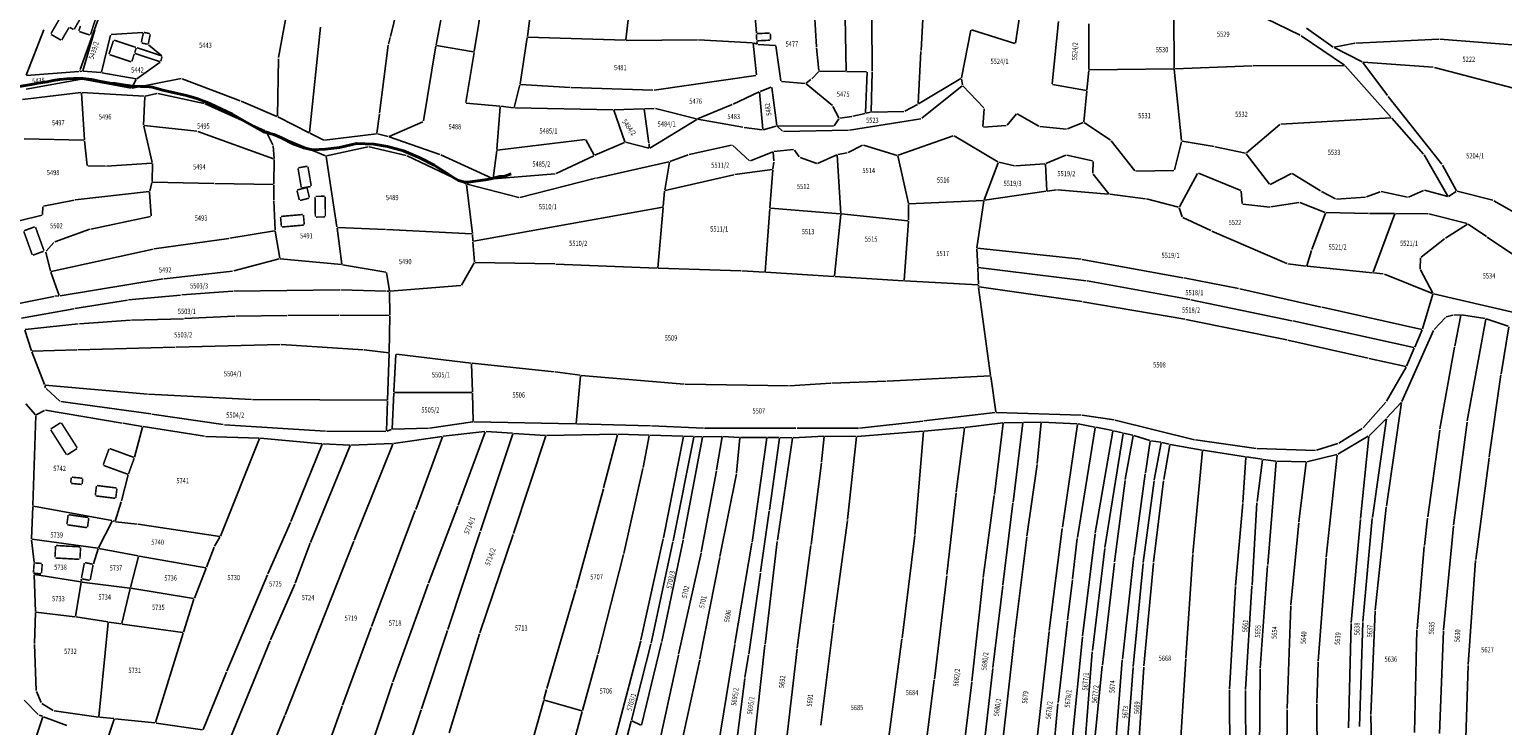
# Model space of a CAD drawing. Extents: x 7538788 to 7545346, y 4822217 to 4831542.
# Drawn here: x 7541267 to 7541974, y 4825625 to 4825959 of the extents above; entities that cross this region are included whole.
import ezdxf
from ezdxf.enums import TextEntityAlignment as Align

# ---------------------------------------------------------------- set-up
doc = ezdxf.new("R2010")
doc.units = 0
doc.header["$LTSCALE"] = 25
doc.header["$MEASUREMENT"] = 0
doc.layers.add('gas 40', color=1, linetype='CONTINUOUS', lineweight=40)
for name, color, linetype in [('GRALIN-3', 254, 'CONTINUOUS'), ('GRALIN-4', 253, 'CONTINUOUS'), ('OPOV-3', 255, 'CONTINUOUS')]:
    doc.layers.add(name, color=color, linetype=linetype)
doc.styles.add('MAPSOFT18', font='MAPC104.SHX')

msp = doc.modelspace()

# ---------------------------------------------------------------- linework, layer by layer
at = {"layer": 'gas 40'}
msp.add_lwpolyline([(7541258.6, 4825931), (7541268.02, 4825932.5), (7541271.21, 4825933.28), (7541275.67, 4825933.88), (7541278.54, 4825934.44), (7541281.69, 4825934.96), (7541285.27, 4825935.32), (7541288.38, 4825935.46), (7541292.95, 4825935.37), (7541296.96, 4825934.93), (7541300.71, 4825934.18), (7541305.84, 4825933.26), (7541308.13, 4825932.99), (7541311.95, 4825932.42), (7541316.76, 4825931.84), (7541320.39, 4825931.61), (7541323.18, 4825931.63), (7541326.02, 4825931.36), (7541331.18, 4825929.86), (7541336.79, 4825928.64), (7541342.51, 4825927.36), (7541347.47, 4825925.84), (7541352.19, 4825924.04), (7541356.67, 4825922.03), (7541364.46, 4825918.26), (7541371.42, 4825914.31), (7541379.46, 4825909.9), (7541384.38, 4825908.64), (7541388.07, 4825906.96), (7541394.04, 4825903.91), (7541398.81, 4825902.19), (7541402.91, 4825901.28), (7541409.2, 4825901.58), (7541415.93, 4825902.38), (7541424.01, 4825904.27), (7541432.33, 4825903.91), (7541438.9, 4825902.83), (7541446.63, 4825900.69), (7541454.39, 4825897.36), (7541461.33, 4825893.83), (7541467.83, 4825889.7), (7541470.75, 4825887.79), (7541472.99, 4825886.55), (7541476.08, 4825885.8), (7541477.71, 4825885.7), (7541479.87, 4825886.07), (7541485.84, 4825886.78), (7541488.56, 4825887.31), (7541492.69, 4825888.39), (7541495.17, 4825888.62), (7541498.29, 4825889.72)], dxfattribs=at)
at = {"layer": 'GRALIN-3', "linetype": 'Continuous'}
for p, q in [((7541511.93, 4826003.25), (7541506.07, 4825955.54)), ((7541480.53, 4825948.36), (7541488.39, 4825996.99)), ((7541558.29, 4825997.76), (7541553.26, 4825953.99)), ((7541462.21, 4825951.57), (7541469.59, 4825990.24)), ((7541614.15, 4825979.69, 0.44), (7541615.85, 4825957.19, 0)), ((7541642.85, 4825981.45), (7541644.71, 4825950.65)), ((7541740.15, 4825952.46), (7541744.51, 4825981.08)), ((7541291.56, 4825939.78), (7541300.66, 4825965.14)), ((7541386.72, 4825945.44), (7541390.1, 4825964.51)), ((7541440.32, 4825955.65), (7541443.6, 4825968.67)), ((7541658.86, 4825939.06), (7541658.45, 4825964.9)), ((7541671.2, 4825963.99), (7541671.44, 4825938.91)), ((7541694.83, 4825948.88), (7541695.82, 4825966.92)), ((7541816.13, 4825966.5), (7541816.27, 4825940.36)), ((7541876.67, 4825956.18), (7541860.19, 4825964.22)), ((7541265.69, 4825937.04), (7541274.03, 4825958.85)), ((7541298.64, 4825958.71), (7541292.76, 4825939.15)), ((7541306.07, 4825956.21), (7541301.81, 4825938.5)), ((7541321.62, 4825957.57), (7541306.38, 4825956.47)), ((7541401.55, 4825909.6), (7541406.83, 4825960.08)), ((7541718.7, 4825958.58), (7541714.24, 4825935.79)), ((7541718.99, 4825958.76), (7541739.87, 4825952.28)), ((7541760.79, 4825962.83), (7541757.69, 4825932.89)), ((7541775.39, 4825939.82), (7541775.38, 4825961.73)), ((7541897.95, 4825941.89), (7541877.1, 4825955.93)), ((7541879.7, 4825959.54), (7541892.59, 4825950.5)), ((7541330.76, 4825946.34), (7541324.36, 4825951.66)), ((7541439.31, 4825951.48), (7541435.15, 4825918.88)), ((7541439.4, 4825951.97), (7541440.2, 4825955.17)), ((7541462.12, 4825951.07), (7541456.18, 4825915.08)), ((7541480.24, 4825948.15), (7541462.41, 4825951.28)), ((7541506, 4825955.04), (7541502.51, 4825932.82)), ((7541552.98, 4825953.75), (7541506.29, 4825955.28)), ((7541587.58, 4825953.98), (7541553.48, 4825953.74)), ((7541614.04, 4825952.59), (7541588.08, 4825953.97)), ((7541614.32, 4825952.33), (7541615.85, 4825937.23)), ((7541616.12, 4825951.9), (7541614.52, 4825952.49)), ((7541616.08, 4825953.26), (7541616.3, 4825952.06)), ((7541616.6, 4825951.8), (7541624.98, 4825951.32)), ((7541625.26, 4825951.06), (7541627.61, 4825934.34)), ((7541644.75, 4825950.15), (7541645.89, 4825939.21)), ((7541893.01, 4825950.25), (7541906.37, 4825943.39)), ((7541902.88, 4825952.32), (7541893.04, 4825950.41)), ((7541943.18, 4825954.28), (7541903.38, 4825952.38)), ((7541943.68, 4825954.27), (7541982.6, 4825951.3)), ((7541318.79, 4825935.35), (7541329.84, 4825943.27)), ((7541386.14, 4825917.38), (7541386.68, 4825944.94)), ((7541476.52, 4825923.91), (7541480.45, 4825947.86)), ((7541693.43, 4825923.38), (7541694.81, 4825948.38)), ((7541906.74, 4825943.08), (7541918.61, 4825927.27)), ((7541940.56, 4825940.85), (7541906.84, 4825943.26)), ((7541265.61, 4825930.34), (7541292.13, 4825935.16)), ((7541290.96, 4825938.78), (7541265.85, 4825936.83)), ((7541291.3, 4825939.03), (7541291.39, 4825939.31)), ((7541292.44, 4825938.89), (7541291.46, 4825938.82)), ((7541292.63, 4825935.15), (7541315.93, 4825930.85)), ((7541301.5, 4825938.28), (7541292.94, 4825938.89)), ((7541318.34, 4825935.24), (7541302, 4825938.22)), ((7541316.3, 4825931.02), (7541318.47, 4825934.98)), ((7541339.92, 4825935.38), (7541316.43, 4825930.85)), ((7541368.22, 4825924.73), (7541340.4, 4825935.34)), ((7541615.63, 4825936.94), (7541566.77, 4825929.88)), ((7541642.03, 4825934.89), (7541639.73, 4825933.13)), ((7541645.75, 4825938.78), (7541642.4, 4825935.22)), ((7541646.17, 4825938.96), (7541658.61, 4825938.81)), ((7541659.11, 4825938.81), (7541668.76, 4825938.69)), ((7541668.24, 4825918.94), (7541669, 4825938.44)), ((7541671.43, 4825938.41), (7541670.92, 4825919.62)), ((7541693.63, 4825923.26), (7541713.98, 4825935.41)), ((7541714.23, 4825935.29), (7541714.72, 4825932.38)), ((7541774.41, 4825929.87), (7541775.37, 4825939.32)), ((7541816.02, 4825940.11), (7541775.64, 4825939.57)), ((7541816.3, 4825939.86), (7541819.83, 4825905.63)), ((7541853.71, 4825941.45), (7541816.52, 4825940.12)), ((7541897.91, 4825941.75), (7541854.21, 4825941.46)), ((7541920.33, 4825916.79), (7541898.33, 4825941.56)), ((7541941.05, 4825940.77), (7541979.03, 4825930.76)), ((7541291.91, 4825928.7), (7541263.86, 4825925.42)), ((7541293.55, 4825906.05), (7541292.18, 4825928.48)), ((7541322.29, 4825926.92), (7541292.41, 4825928.72)), ((7541328.36, 4825928.31), (7541322.78, 4825926.97)), ((7541351.06, 4825923.46), (7541328.84, 4825928.32)), ((7541502.41, 4825932.33), (7541499.75, 4825921.56)), ((7541526.52, 4825931.12), (7541502.72, 4825932.56)), ((7541566.27, 4825929.85), (7541527.02, 4825931.1)), ((7541617.18, 4825929.07), (7541604.79, 4825923.12)), ((7541617.43, 4825928.93), (7541618.92, 4825911.07)), ((7541623.03, 4825931.34), (7541617.64, 4825929.27)), ((7541623.29, 4825931.18), (7541625.64, 4825912.95)), ((7541627.89, 4825934.07), (7541639.28, 4825933)), ((7541639.72, 4825932.82), (7541652.3, 4825922.46)), ((7541714.57, 4825931.97), (7541695.16, 4825916.37)), ((7541724.92, 4825921.4), (7541714.93, 4825931.95)), ((7541757.91, 4825932.6), (7541774.14, 4825929.66)), ((7541774.36, 4825929.37), (7541772.89, 4825914.7)), ((7541321.98, 4825913.13), (7541322.53, 4825926.66)), ((7541380.33, 4825910.34), (7541351.53, 4825923.31)), ((7541385.91, 4825917.23), (7541368.68, 4825924.54)), ((7541492.78, 4825922.16), (7541476.73, 4825923.64)), ((7541493.01, 4825921.89), (7541491.39, 4825901.35)), ((7541499.44, 4825921.35), (7541493.28, 4825922.11)), ((7541499.94, 4825921.32), (7541547.17, 4825920.47)), ((7541547.67, 4825920.48), (7541561.74, 4825920.95)), ((7541564.36, 4825904.47), (7541562.03, 4825920.71)), ((7541562.24, 4825920.97), (7541566.92, 4825921.13)), ((7541567.41, 4825921.08), (7541587.2, 4825916.04)), ((7541604.33, 4825922.92), (7541587.67, 4825916.07)), ((7541652.61, 4825922.08), (7541655.46, 4825916.57)), ((7541687.08, 4825919.8), (7541693.2, 4825923.01)), ((7541724.5, 4825912.4), (7541725.07, 4825920.97)), ((7541918.92, 4825926.87), (7541944.68, 4825894.34)), ((7541401.3, 4825909.46), (7541386.36, 4825917.02)), ((7541435.09, 4825918.38), (7541433.9, 4825909.19)), ((7541455.91, 4825914.73), (7541439.7, 4825907.62)), ((7541552.7, 4825905.15), (7541547.5, 4825920.23)), ((7541587.23, 4825915.85), (7541564.73, 4825902.09)), ((7541609.44, 4825912.08), (7541587.69, 4825915.94)), ((7541653.25, 4825912.79), (7541655.44, 4825916.14)), ((7541655.83, 4825916.39), (7541661.58, 4825917.23)), ((7541694.72, 4825916.17), (7541660.6, 4825910.64)), ((7541662.07, 4825917.32), (7541667.99, 4825918.64)), ((7541668.47, 4825918.75), (7541670.67, 4825919.31)), ((7541671.16, 4825919.37), (7541686.61, 4825919.68)), ((7541740.58, 4825918.48), (7541736.16, 4825913.05)), ((7541751.28, 4825912.54), (7541740.96, 4825918.54)), ((7541772.63, 4825914.35), (7541765.08, 4825911.25)), ((7541785.74, 4825905.86), (7541773.07, 4825914.31)), ((7541920.25, 4825916.59), (7541867.45, 4825913.6)), ((7541935.81, 4825899.21), (7541920.67, 4825916.41)), ((7541264.74, 4825906.44), (7541293.32, 4825905.81)), ((7541326.09, 4825895.13), (7541322.03, 4825912.64)), ((7541347.43, 4825910.12), (7541322.22, 4825912.85)), ((7541384.34, 4825896.88), (7541347.92, 4825910.01)), ((7541383.93, 4825903.57), (7541380.67, 4825910.02)), ((7541409.26, 4825898.38), (7541380.79, 4825910.14)), ((7541408.33, 4825905.9), (7541401.74, 4825909.24)), ((7541433.62, 4825908.91), (7541408.8, 4825905.82)), ((7541439.23, 4825907.58), (7541434.11, 4825908.88)), ((7541464.09, 4825899.04), (7541439.71, 4825907.44)), ((7541618.69, 4825910.85), (7541609.94, 4825912.01)), ((7541625.43, 4825912.63), (7541619.18, 4825910.89)), ((7541628.47, 4825910.18), (7541625.86, 4825912.53)), ((7541625.92, 4825912.7), (7541652.86, 4825912.58)), ((7541660.1, 4825910.6), (7541628.91, 4825910.01)), ((7541710.21, 4825907.92), (7541683.87, 4825898.6)), ((7541731.65, 4825895.44), (7541710.67, 4825907.87)), ((7541735.75, 4825912.84), (7541724.73, 4825912.17)), ((7541764.6, 4825911.17), (7541751.75, 4825912.39)), ((7541867.01, 4825913.43), (7541850.9, 4825899.72)), ((7541293.6, 4825905.55), (7541294.9, 4825893.76)), ((7541384.56, 4825897.05), (7541384.06, 4825903.1)), ((7541429.65, 4825902.7), (7541409.73, 4825898.33)), ((7541447.87, 4825898.5), (7541430.13, 4825902.69)), ((7541491.34, 4825900.85), (7541489.61, 4825887.62)), ((7541533.67, 4825906.23), (7541491.62, 4825901.13)), ((7541537.99, 4825898.72), (7541534.04, 4825906.04)), ((7541552.55, 4825904.81), (7541538.34, 4825898.6)), ((7541564.28, 4825902.02), (7541553.02, 4825904.85)), ((7541564.51, 4825902.21), (7541564.41, 4825903.97)), ((7541603.98, 4825903.52), (7541583.65, 4825898.92)), ((7541612.58, 4825895.97), (7541604.4, 4825903.41)), ((7541623.72, 4825900.32), (7541612.99, 4825895.9)), ((7541624.27, 4825895.88), (7541623.97, 4825900.17)), ((7541633.73, 4825901.33), (7541624.2, 4825900.44)), ((7541636.43, 4825897.84), (7541634.12, 4825901.15)), ((7541659.46, 4825899.77), (7541654.93, 4825898.97)), ((7541666.75, 4825903.5), (7541659.93, 4825899.93)), ((7541683.39, 4825898.59), (7541667.21, 4825903.55)), ((7541797.41, 4825891.16), (7541786.1, 4825905.52)), ((7541819.8, 4825905.14), (7541816.39, 4825891.61)), ((7541835.49, 4825902.77), (7541820.11, 4825905.34)), ((7541850.47, 4825899.61), (7541835.98, 4825902.68)), ((7541295.18, 4825893.51), (7541303.66, 4825893.41)), ((7541304.16, 4825893.43), (7541325.9, 4825894.87)), ((7541325.99, 4825885.99), (7541326.15, 4825894.64)), ((7541384.43, 4825884.92), (7541384.58, 4825896.55)), ((7541409.53, 4825898.03), (7541414.68, 4825864.25)), ((7541476.61, 4825884.97), (7541448.34, 4825898.33)), ((7541489.35, 4825887.47), (7541464.56, 4825898.86)), ((7541537.88, 4825898.39), (7541519.77, 4825889.93)), ((7541573.92, 4825895.51), (7541539.15, 4825887.72)), ((7541571.94, 4825881.97), (7541574.12, 4825895.31)), ((7541583.17, 4825898.78), (7541574.4, 4825895.64)), ((7541623.79, 4825892.07), (7541624.26, 4825895.38)), ((7541644.79, 4825894.61), (7541636.8, 4825897.55)), ((7541654.45, 4825898.83), (7541645.25, 4825894.62)), ((7541654.69, 4825898.68), (7541656.34, 4825870.75)), ((7541683.68, 4825898.28), (7541688.76, 4825875.56)), ((7541731.78, 4825895.08), (7541725.11, 4825877.23)), ((7541739.61, 4825893.64), (7541732.11, 4825895.26)), ((7541754.22, 4825894.57), (7541740.1, 4825893.61)), ((7541755.13, 4825881.64), (7541754.48, 4825894.34)), ((7541764.25, 4825898.6), (7541754.7, 4825894.68)), ((7541777.09, 4825895.92), (7541764.72, 4825898.64)), ((7541777.28, 4825890), (7541777.33, 4825895.62)), ((7541861.98, 4825884.74), (7541850.86, 4825899.36)), ((7541947.55, 4825879), (7541936.11, 4825898.8)), ((7541944.96, 4825893.92), (7541951.66, 4825881.64)), ((7541324.88, 4825881.46), (7541325.93, 4825885.5)), ((7541355.66, 4825885.15), (7541326.24, 4825885.74)), ((7541519.29, 4825889.8), (7541489.83, 4825887.39)), ((7541538.67, 4825887.61), (7541502.35, 4825878.43)), ((7541572.14, 4825881.78), (7541605.08, 4825889.24)), ((7541605.57, 4825889.33), (7541623.51, 4825891.79)), ((7541622.34, 4825873.49), (7541623.74, 4825891.57)), ((7541784.91, 4825880.18), (7541777.44, 4825889.55)), ((7541816.08, 4825891.36), (7541797.81, 4825890.97)), ((7541827.5, 4825889.94), (7541818.76, 4825873.87)), ((7541848.18, 4825881.72), (7541827.85, 4825890.07)), ((7541872.46, 4825889.89), (7541862.35, 4825884.65)), ((7541886.46, 4825881.57), (7541872.89, 4825889.87)), ((7541289.1, 4825877.25), (7541324.57, 4825881.19)), ((7541324.83, 4825880.97), (7541325.51, 4825869.6)), ((7541384.18, 4825884.67), (7541356.16, 4825885.15)), ((7541384.4, 4825877.23), (7541384.43, 4825884.42)), ((7541476.87, 4825884.61), (7541479.63, 4825861.12)), ((7541501.87, 4825878.43), (7541477.08, 4825884.8)), ((7541571.22, 4825874.08), (7541571.88, 4825881.47)), ((7541725.27, 4825877.04), (7541754.89, 4825881.35)), ((7541755.39, 4825881.43), (7541759.82, 4825882.07)), ((7541760.32, 4825882.09), (7541784.82, 4825880)), ((7541785.32, 4825879.95), (7541802.55, 4825877.75)), ((7541848.86, 4825875.45), (7541848.43, 4825881.38)), ((7541886.89, 4825881.32), (7541893.61, 4825877.7)), ((7541894.08, 4825877.6), (7541908.01, 4825878.52)), ((7541908.49, 4825878.63), (7541915.01, 4825881.17)), ((7541915.48, 4825881.21), (7541928.25, 4825878.48)), ((7541928.72, 4825878.53), (7541935.8, 4825881.8)), ((7541936.27, 4825881.84), (7541947.44, 4825878.84)), ((7541947.89, 4825878.92), (7541951.57, 4825881.28)), ((7541952.02, 4825881.36), (7541969.08, 4825877.03)), ((7541273.49, 4825870.15), (7541273.64, 4825873.86)), ((7541273.89, 4825874.16), (7541288.61, 4825877.17)), ((7541385, 4825862.68), (7541384.41, 4825876.73)), ((7541570.95, 4825873.79), (7541480.16, 4825857.39)), ((7541568.6, 4825844.71), (7541571.18, 4825873.58)), ((7541620.08, 4825842.8), (7541622.3, 4825872.99)), ((7541656.1, 4825870.52), (7541622.57, 4825873.22)), ((7541688.8, 4825867.45), (7541688.81, 4825875.07)), ((7541689.06, 4825875.33), (7541724.77, 4825876.99)), ((7541724.98, 4825876.75), (7541721.64, 4825854.32)), ((7541803.04, 4825877.66), (7541818.4, 4825873.71)), ((7541818.72, 4825873.41), (7541820.11, 4825869.1)), ((7541862.14, 4825873.82), (7541849.13, 4825875.17)), ((7541876.1, 4825875.97), (7541862.64, 4825873.83)), ((7541876.58, 4825875.92), (7541888.64, 4825871.24)), ((7541888.64, 4825871.24), (7541876.58, 4825875.92)), ((7541909.5, 4825870.76), (7541889.12, 4825871.15)), ((7541969.54, 4825876.85), (7541985.42, 4825867.87)), ((7541262.29, 4825867.19), (7541273.24, 4825869.84)), ((7541325.28, 4825869.3), (7541296.63, 4825863.27)), ((7541656.32, 4825870.25), (7541653.3, 4825840.74)), ((7541688.55, 4825867.23), (7541656.6, 4825870.47)), ((7541686.7, 4825838.66), (7541688.78, 4825866.95)), ((7541820.42, 4825868.75), (7541833.84, 4825862.5)), ((7541888.78, 4825870.92), (7541882.36, 4825853.47)), ((7541921.96, 4825870.7), (7541910, 4825870.76)), ((7541911.69, 4825842.51), (7541922.12, 4825870.47)), ((7541937.88, 4825870.62), (7541922.46, 4825870.7)), ((7541956.85, 4825865.83), (7541938.37, 4825870.56)), ((7541946.38, 4825858.82), (7541956.88, 4825865.63)), ((7541957.3, 4825865.63), (7541966.04, 4825859.65)), ((7541296.15, 4825863.13), (7541279.36, 4825857.05)), ((7541362.81, 4825858.77), (7541326.97, 4825853.7)), ((7541384.76, 4825862.39), (7541363.31, 4825858.84)), ((7541387.24, 4825849.27), (7541385.05, 4825862.18)), ((7541414.75, 4825863.75), (7541417.1, 4825846.45)), ((7541414.97, 4825863.99), (7541438.01, 4825863.09)), ((7541438.51, 4825863.07), (7541479.41, 4825860.88)), ((7541479.68, 4825860.62), (7541479.89, 4825857.6)), ((7541479.93, 4825857.1), (7541480.61, 4825847.47)), ((7541834.3, 4825862.29), (7541870.35, 4825846.77)), ((7541934.65, 4825849.79), (7541945.97, 4825858.53)), ((7541966.46, 4825859.37), (7541981.93, 4825848.97)), ((7541277.3, 4825843.01), (7541275.09, 4825852.21)), ((7541278.95, 4825856.77), (7541275.2, 4825852.64)), ((7541277.6, 4825842.82), (7541326.48, 4825853.62)), ((7541721.61, 4825853.82), (7541722.01, 4825845.04)), ((7541721.85, 4825854.04), (7541771.66, 4825848.77)), ((7541882.19, 4825853), (7541879.86, 4825845.65)), ((7541364.67, 4825843.06), (7541331.86, 4825839.39)), ((7541387.04, 4825848.96), (7541365.16, 4825843.15)), ((7541416.88, 4825846.22), (7541387.53, 4825849)), ((7541417.38, 4825846.16), (7541438.22, 4825842.65)), ((7541480.51, 4825847), (7541474.46, 4825836.38)), ((7541519.19, 4825846.49), (7541480.88, 4825847.22)), ((7541568.33, 4825844.47), (7541519.69, 4825846.48)), ((7541608.34, 4825843.22), (7541568.83, 4825844.45)), ((7541619.81, 4825842.56), (7541608.84, 4825843.2)), ((7541722.03, 4825844.54), (7541722.38, 4825836.77)), ((7541774.03, 4825838.43), (7541722.27, 4825844.76)), ((7541772.16, 4825848.7), (7541820.45, 4825839.92)), ((7541870.83, 4825846.64), (7541879.53, 4825845.44)), ((7541880.03, 4825845.39), (7541911.35, 4825842.3)), ((7541934.25, 4825844.09), (7541934.44, 4825849.39)), ((7541940.27, 4825832.45), (7541934.36, 4825843.62)), ((7541281.52, 4825831.44), (7541277.45, 4825842.54)), ((7541281.86, 4825831.25), (7541331.36, 4825839.32)), ((7541438.51, 4825842.36), (7541439.84, 4825833.67)), ((7541474.09, 4825836.14), (7541440.13, 4825833.44)), ((7541653.02, 4825840.51), (7541620.31, 4825842.53)), ((7541686.43, 4825838.43), (7541653.52, 4825840.47)), ((7541722.14, 4825836.53), (7541686.93, 4825838.4)), ((7541722.4, 4825836.27), (7541722.43, 4825835.76)), ((7541823.78, 4825829.41), (7541774.53, 4825838.36)), ((7541820.95, 4825839.83), (7541847.19, 4825834.71)), ((7541911.85, 4825842.26), (7541916.58, 4825841.79)), ((7541917.06, 4825841.68), (7541940.16, 4825832.32)), ((7541278.93, 4825830.92), (7541261.24, 4825827.4)), ((7541279.43, 4825830.99), (7541281.36, 4825831.19)), ((7541314.29, 4825829.21), (7541288.99, 4825825.11)), ((7541339.73, 4825831.62), (7541314.79, 4825829.27)), ((7541364.8, 4825833.45), (7541340.23, 4825831.66)), ((7541416.05, 4825834.07), (7541365.3, 4825833.47)), ((7541438.24, 4825833.46), (7541416.55, 4825834.06)), ((7541439.63, 4825833.43), (7541438.74, 4825833.44)), ((7541440.05, 4825822.08), (7541439.88, 4825833.17)), ((7541722.47, 4825835.26), (7541728.21, 4825793.05)), ((7541772, 4825828.46), (7541722.69, 4825835.47)), ((7541872.64, 4825819.27), (7541824.27, 4825829.32)), ((7541847.68, 4825834.61), (7541886.69, 4825825.87)), ((7541935.32, 4825815.33), (7541940.32, 4825831.99)), ((7541940.63, 4825832.17), (7541980, 4825823)), ((7541288.49, 4825825.03), (7541263.45, 4825820.54)), ((7541390.66, 4825821.84), (7541366.23, 4825821.48)), ((7541415.65, 4825821.97), (7541391.16, 4825821.84)), ((7541439.8, 4825821.83), (7541416.15, 4825821.97)), ((7541821.4, 4825819.98), (7541772.5, 4825828.38)), ((7541887.17, 4825825.77), (7541935.01, 4825815.14)), ((7541949.95, 4825821.88), (7541946.73, 4825821.1)), ((7541953.52, 4825822.12), (7541950.44, 4825821.95)), ((7541950.86, 4825807.16), (7541953.72, 4825821.88)), ((7541965.47, 4825820.37), (7541954.02, 4825822.09)), ((7541265.04, 4825814.81), (7541268.25, 4825804.85)), ((7541290.65, 4825817.73), (7541265.21, 4825815.08)), ((7541315.65, 4825819.55), (7541291.15, 4825817.78)), ((7541341.06, 4825820.27), (7541316.15, 4825819.58)), ((7541365.73, 4825821.47), (7541341.56, 4825820.29)), ((7541439.76, 4825804.13), (7541440.05, 4825821.58)), ((7541870.26, 4825810.07), (7541821.89, 4825819.89)), ((7541931.28, 4825806.39), (7541873.12, 4825819.17)), ((7541940.71, 4825814.65), (7541925.4, 4825780.56)), ((7541935.15, 4825814.86), (7541931.62, 4825806.57)), ((7541946.32, 4825820.86), (7541940.98, 4825815.06)), ((7541965.68, 4825820.08), (7541956.85, 4825771.22)), ((7541976.5, 4825816.69), (7541965.96, 4825820.25)), ((7541973.09, 4825793.87), (7541976.7, 4825816.36)), ((7541387.51, 4825807.85), (7541337.65, 4825806.63)), ((7541427.29, 4825805.41), (7541388.01, 4825807.84)), ((7541909.25, 4825801.29), (7541870.74, 4825809.97)), ((7541268.42, 4825804.38), (7541274.35, 4825788.65)), ((7541289.89, 4825805.39), (7541268.58, 4825804.62)), ((7541337.15, 4825806.61), (7541290.39, 4825805.41)), ((7541439.51, 4825803.91), (7541427.79, 4825805.36)), ((7541438.99, 4825781.38), (7541439.75, 4825803.63)), ((7541442.92, 4825803.05), (7541442, 4825785.2)), ((7541443.18, 4825803.27), (7541479, 4825798.96)), ((7541927.4, 4825797.27), (7541909.73, 4825801.19)), ((7541931.42, 4825806.11), (7541927.74, 4825797.45)), ((7541943.67, 4825767.38), (7541950.77, 4825806.66)), ((7541479.63, 4825785.11), (7541479.26, 4825798.68)), ((7541479.5, 4825798.9), (7541518.9, 4825794.83)), ((7541519.4, 4825794.77), (7541531.35, 4825793.12)), ((7541927.51, 4825797), (7541918.06, 4825780.7)), ((7541274.53, 4825788.19), (7541274.91, 4825787.15)), ((7541323.8, 4825784.1), (7541274.69, 4825788.4)), ((7541275.19, 4825786.75), (7541281.83, 4825780.71)), ((7541531.58, 4825792.84), (7541529.4, 4825770.05)), ((7541531.85, 4825793.07), (7541581.26, 4825788.82)), ((7541581.76, 4825788.8), (7541631.3, 4825787.99)), ((7541631.8, 4825788.01), (7541651.6, 4825789.3)), ((7541652.1, 4825789.33), (7541678.14, 4825790.29)), ((7541678.64, 4825790.31), (7541727.99, 4825792.79)), ((7541728.27, 4825792.55), (7541730.68, 4825775.54)), ((7541967.36, 4825754.08), (7541973.01, 4825793.37)), ((7541270.05, 4825774.21), (7541265.4, 4825779.5)), ((7541282.27, 4825780.51), (7541325.45, 4825774.63)), ((7541373.73, 4825781.53), (7541324.3, 4825784.07)), ((7541438.73, 4825781.13), (7541374.23, 4825781.52)), ((7541438.47, 4825766.44), (7541438.97, 4825780.88)), ((7541441.98, 4825784.7), (7541441.1, 4825767.48)), ((7541442.24, 4825784.95), (7541479.39, 4825784.86)), ((7541480.03, 4825771.03), (7541479.65, 4825784.61)), ((7541917.76, 4825780.29), (7541906.84, 4825768)), ((7541918.02, 4825730.35), (7541925.26, 4825780.08)), ((7541918.23, 4825772.67), (7541925.13, 4825780.15)), ((7541270.21, 4825773.77), (7541268.86, 4825730.69)), ((7541274.47, 4825776.3), (7541270.44, 4825774.14)), ((7541311.65, 4825770.19), (7541274.94, 4825776.38)), ((7541360.19, 4825769.47), (7541325.95, 4825774.56)), ((7541730.46, 4825775.26), (7541696.16, 4825771.26)), ((7541771.66, 4825774.08), (7541730.96, 4825775.28)), ((7541787.46, 4825771.7), (7541772.16, 4825774.03)), ((7541909.76, 4825764.17), (7541917.88, 4825772.31)), ((7541918.03, 4825772.24), (7541911.35, 4825724.99)), ((7541321.31, 4825768.57), (7541312.15, 4825770.11)), ((7541317.63, 4825753.89), (7541321.5, 4825768.29)), ((7541351.11, 4825763.86), (7541321.81, 4825768.49)), ((7541409.16, 4825766.31), (7541360.69, 4825769.41)), ((7541438.21, 4825766.19), (7541409.66, 4825766.29)), ((7541440.86, 4825767.14), (7541438.69, 4825766.28)), ((7541458.63, 4825767.76), (7541441.34, 4825767.24)), ((7541479.79, 4825770.74), (7541459.13, 4825767.81)), ((7541465.68, 4825763.92), (7541485.7, 4825766.11)), ((7541472.88, 4825730.86), (7541485.86, 4825765.91)), ((7541529.13, 4825769.8), (7541480.29, 4825770.78)), ((7541498.94, 4825765.32), (7541486.2, 4825766.12)), ((7541514.65, 4825764.33), (7541499.44, 4825765.28)), ((7541565.01, 4825768.86), (7541529.63, 4825769.79)), ((7541590.56, 4825767.84), (7541565.51, 4825768.84)), ((7541634.87, 4825767.82), (7541591.06, 4825767.83)), ((7541664.79, 4825767.79), (7541635.37, 4825767.82)), ((7541664.2, 4825763.84), (7541695.87, 4825766.34)), ((7541695.66, 4825771.2), (7541665.29, 4825767.82)), ((7541691.84, 4825716.75), (7541696.1, 4825766.11)), ((7541696.37, 4825766.38), (7541715.41, 4825768.05)), ((7541711.76, 4825737.25), (7541715.63, 4825767.82)), ((7541715.91, 4825768.1), (7541734, 4825770.33)), ((7541734.22, 4825770.11), (7541730.05, 4825735.91)), ((7541743.46, 4825770.53), (7541734.5, 4825770.36)), ((7541743.68, 4825770.28), (7541739.01, 4825732.28)), ((7541752.3, 4825770.69), (7541743.96, 4825770.53)), ((7541750.55, 4825750.83), (7541752.53, 4825770.44)), ((7541752.8, 4825770.68), (7541769.67, 4825769.83)), ((7541769.88, 4825769.57), (7541762.63, 4825720.22)), ((7541769.84, 4825715.34), (7541778.37, 4825767.98)), ((7541778.16, 4825768.28), (7541770.17, 4825769.77)), ((7541778.41, 4825717.58), (7541786.9, 4825766.3)), ((7541786.69, 4825766.6), (7541778.66, 4825768.18)), ((7541783.04, 4825710.59), (7541791.74, 4825765.22)), ((7541791.54, 4825765.52), (7541787.18, 4825766.5)), ((7541825.94, 4825762.24), (7541787.95, 4825771.6)), ((7541796.38, 4825764.44), (7541792.02, 4825765.42)), ((7541906.46, 4825767.68), (7541895.28, 4825760.61)), ((7541937.85, 4825725.18), (7541943.6, 4825766.88)), ((7541956.78, 4825770.72), (7541950.26, 4825721.31)), ((7541351.61, 4825763.81), (7541377.42, 4825763)), ((7541358.8, 4825716), (7541377.58, 4825762.76)), ((7541377.92, 4825762.97), (7541407.4, 4825760.32)), ((7541392.58, 4825722.99), (7541407.56, 4825760.07)), ((7541402.03, 4825713.01), (7541420.97, 4825759.45)), ((7541407.9, 4825760.29), (7541420.81, 4825759.69)), ((7541421.31, 4825759.69), (7541441.34, 4825760.35)), ((7541423.02, 4825714.05), (7541441.5, 4825760.13)), ((7541441.84, 4825760.4), (7541465.18, 4825763.85)), ((7541465.34, 4825763.66), (7541452.47, 4825728.8)), ((7541499.11, 4825765.06), (7541483.51, 4825718.61)), ((7541514.82, 4825764.07), (7541499.3, 4825717.19)), ((7541515.15, 4825764.31), (7541549.14, 4825764.86)), ((7541542.6, 4825739.23), (7541549.33, 4825764.62)), ((7541549.64, 4825764.85), (7541564.24, 4825764.42)), ((7541564.44, 4825764.16), (7541561.54, 4825748.94)), ((7541564.74, 4825764.4), (7541580.65, 4825763.96)), ((7541571.32, 4825715.12), (7541580.85, 4825763.7)), ((7541575.97, 4825713.7), (7541585.9, 4825763.53)), ((7541580.81, 4825714.53), (7541590.03, 4825763.39)), ((7541585.7, 4825763.79), (7541581.15, 4825763.94)), ((7541589.83, 4825763.65), (7541586.2, 4825763.77)), ((7541590.33, 4825763.64), (7541599.22, 4825763.81)), ((7541596.8, 4825747.83), (7541599.43, 4825763.56)), ((7541599.72, 4825763.8), (7541607.73, 4825763.35)), ((7541606.41, 4825746.36), (7541607.96, 4825763.09)), ((7541608.23, 4825763.34), (7541620.67, 4825763.31)), ((7541613.77, 4825713.07), (7541620.88, 4825763.06)), ((7541626.67, 4825763.24), (7541621.17, 4825763.31)), ((7541622.09, 4825728.41), (7541626.89, 4825762.99)), ((7541625.94, 4825713.99), (7541633.22, 4825762.92)), ((7541633.01, 4825763.17), (7541627.17, 4825763.24)), ((7541633.51, 4825763.18), (7541648.24, 4825763.98)), ((7541647.1, 4825751.67), (7541648.46, 4825763.74)), ((7541648.74, 4825763.99), (7541663.7, 4825763.82)), ((7541659.56, 4825724.05), (7541663.92, 4825763.57)), ((7541796.58, 4825764.14), (7541792.76, 4825743.18)), ((7541796.86, 4825764.31), (7541804.55, 4825761.88)), ((7541802.44, 4825746.34), (7541804.75, 4825761.55)), ((7541805.04, 4825761.76), (7541809.87, 4825761.02)), ((7541810.07, 4825760.73), (7541806.73, 4825743.04)), ((7541810.36, 4825760.92), (7541813.9, 4825760.09)), ((7541811.27, 4825743.09), (7541814.1, 4825759.78)), ((7541814.39, 4825759.99), (7541829.69, 4825757.29)), ((7541855.55, 4825757.99), (7541826.43, 4825762.14)), ((7541884.47, 4825757.16), (7541894.83, 4825760.41)), ((7541894.74, 4825755.27), (7541909.36, 4825763.86)), ((7541905.65, 4825724.4), (7541909.56, 4825763.74)), ((7541642.1, 4825712.01), (7541647.04, 4825751.17)), ((7541829.92, 4825757), (7541825.21, 4825707.75)), ((7541830.19, 4825757.21), (7541850.41, 4825754.04)), ((7541849.18, 4825732.13), (7541850.64, 4825753.75)), ((7541850.91, 4825753.96), (7541858.43, 4825752.87)), ((7541856, 4825732.54), (7541858.65, 4825752.58)), ((7541856.05, 4825757.94), (7541883.98, 4825757.1)), ((7541858.93, 4825752.8), (7541865, 4825751.96)), ((7541865.23, 4825751.68), (7541861.14, 4825702.41)), ((7541865.5, 4825751.92), (7541879.4, 4825751.63)), ((7541876.09, 4825722.86), (7541879.62, 4825751.37)), ((7541879.89, 4825751.68), (7541894.28, 4825755.08)), ((7541894.49, 4825754.89), (7541889.23, 4825705.91)), ((7541960.89, 4825704.74), (7541967.29, 4825753.58)), ((7541311.33, 4825732.96), (7541314.55, 4825745.33)), ((7541561.43, 4825748.45), (7541552.23, 4825707.67)), ((7541589.41, 4825708.35), (7541596.71, 4825747.33)), ((7541598.4, 4825706.25), (7541606.34, 4825745.86)), ((7541745.64, 4825715.98), (7541750.5, 4825750.33)), ((7541797, 4825706.66), (7541802.37, 4825745.84)), ((7541529.44, 4825690.9), (7541542.47, 4825738.75)), ((7541792.69, 4825742.68), (7541787.65, 4825703.6)), ((7541806.65, 4825742.54), (7541801.42, 4825703.32)), ((7541806.38, 4825703.53), (7541811.2, 4825742.59)), ((7541268.84, 4825730.19), (7541268.19, 4825714.77)), ((7541269.1, 4825730.39), (7541306.73, 4825723.45)), ((7541308.31, 4825723.16), (7541311.2, 4825732.48)), ((7541458.63, 4825693.49), (7541472.7, 4825730.4)), ((7541707.24, 4825697.53), (7541711.7, 4825736.75)), ((7541729.99, 4825735.41), (7541724.71, 4825696.19)), ((7541738.95, 4825731.78), (7541734.12, 4825692.67)), ((7541845.68, 4825692.36), (7541849.14, 4825731.63)), ((7541853.59, 4825692.47), (7541855.96, 4825732.04)), ((7541912.71, 4825680.57), (7541917.95, 4825729.85)), ((7541300.4, 4825710.36), (7541306.87, 4825723.18)), ((7541307.21, 4825723.31), (7541308.01, 4825723.01)), ((7541318.9, 4825721.79), (7541308.49, 4825722.89)), ((7541452.29, 4825728.34), (7541431.22, 4825672.64)), ((7541617.91, 4825698.8), (7541622.02, 4825727.91)), ((7541652.86, 4825674.46), (7541659.5, 4825723.55)), ((7541901.15, 4825674.59), (7541905.61, 4825723.9)), ((7541911.3, 4825724.49), (7541906.73, 4825675.05)), ((7541936.26, 4825711.57), (7541937.79, 4825724.68)), ((7541358.46, 4825715.81), (7541319.4, 4825721.72)), ((7541381.55, 4825697.96), (7541392.39, 4825722.53)), ((7541483.35, 4825718.13), (7541467.8, 4825671.17)), ((7541499.14, 4825716.71), (7541483.21, 4825669.68)), ((7541685.74, 4825667.13), (7541691.79, 4825716.25)), ((7541762.56, 4825719.72), (7541756.31, 4825670.82)), ((7541772.3, 4825668.1), (7541778.34, 4825717.08)), ((7541872.23, 4825683.01), (7541876.04, 4825722.36)), ((7541950.21, 4825720.81), (7541945.5, 4825671.12)), ((7541268.21, 4825714.27), (7541269.43, 4825703.41)), ((7541300.04, 4825710.17), (7541268.43, 4825714.49)), ((7541297.88, 4825702.73), (7541300.21, 4825709.9)), ((7541319.39, 4825706.54), (7541300.54, 4825710.09)), ((7541352.17, 4825701.04), (7541355.78, 4825710.66)), ((7541356, 4825711.11), (7541358.58, 4825715.55)), ((7541389.88, 4825630.37), (7541422.84, 4825713.59)), ((7541394.64, 4825693.5), (7541401.85, 4825712.55)), ((7541560.49, 4825666.29), (7541571.22, 4825714.63)), ((7541565.4, 4825664.75), (7541575.87, 4825713.21)), ((7541570.47, 4825665.44), (7541580.71, 4825714.04)), ((7541605.58, 4825664.57), (7541613.69, 4825712.57)), ((7541620.04, 4825664.16), (7541625.87, 4825713.49)), ((7541635.5, 4825662.43), (7541642.04, 4825711.51)), ((7541739.59, 4825666.95), (7541745.58, 4825715.48)), ((7541767.53, 4825695.47), (7541769.77, 4825714.84)), ((7541777.05, 4825661.08), (7541782.97, 4825710.09)), ((7541932.73, 4825671.62), (7541936.21, 4825711.07)), ((7541315.64, 4825691.3), (7541319.58, 4825706.25)), ((7541351.83, 4825700.85), (7541319.89, 4825706.45)), ((7541552.11, 4825707.19), (7541539.93, 4825659.62)), ((7541578.58, 4825659.4), (7541589.31, 4825707.86)), ((7541588.78, 4825657.11), (7541598.3, 4825705.75)), ((7541787.59, 4825703.1), (7541781.81, 4825654.07)), ((7541791.42, 4825656.95), (7541796.94, 4825706.16)), ((7541801.37, 4825702.82), (7541796.57, 4825653.52)), ((7541801.74, 4825653.74), (7541806.33, 4825703.03)), ((7541825.17, 4825707.25), (7541821.89, 4825657.67)), ((7541861.1, 4825701.91), (7541857.56, 4825652.65)), ((7541889.18, 4825705.41), (7541885.4, 4825656.01)), ((7541957.25, 4825654.39), (7541960.84, 4825704.24)), ((7541269.23, 4825698.04), (7541269.3, 4825697.93)), ((7541269.45, 4825697.47), (7541270.03, 4825679.89)), ((7541269.69, 4825697.68), (7541291.87, 4825694.02)), ((7541292.12, 4825694.23), (7541292.09, 4825695.32)), ((7541346.3, 4825686.22), (7541351.99, 4825700.58)), ((7541361.94, 4825651.19), (7541381.35, 4825697.5)), ((7541612.18, 4825659.38), (7541617.83, 4825698.3)), ((7541701.28, 4825647.49), (7541707.18, 4825697.03)), ((7541724.65, 4825695.69), (7541719.22, 4825646.43)), ((7541765.14, 4825675.65), (7541767.47, 4825694.97)), ((7541289.27, 4825677.56), (7541292.08, 4825693.73)), ((7541292.37, 4825693.95), (7541315.33, 4825691.09)), ((7541311.51, 4825674.12), (7541315.52, 4825690.82)), ((7541315.83, 4825691.02), (7541345.96, 4825686.03)), ((7541394.45, 4825693.04), (7541382.87, 4825666.28)), ((7541441.51, 4825646.12), (7541458.46, 4825693.02)), ((7541515.39, 4825642.92), (7541529.3, 4825690.42)), ((7541734.06, 4825692.17), (7541729.29, 4825652.97)), ((7541842.77, 4825642.68), (7541845.65, 4825691.86)), ((7541850.44, 4825642.5), (7541853.56, 4825691.97)), ((7541341.09, 4825669.97), (7541346.13, 4825685.75)), ((7541870.39, 4825633.27), (7541872.2, 4825682.51)), ((7541270.03, 4825679.39), (7541269.62, 4825664.59)), ((7541288.98, 4825677.34), (7541270.29, 4825679.61)), ((7541304.76, 4825674.9), (7541289.48, 4825677.27)), ((7541300.53, 4825629.43), (7541304.99, 4825674.61)), ((7541311.2, 4825673.92), (7541305.26, 4825674.82)), ((7541340.76, 4825669.76), (7541311.7, 4825673.85)), ((7541646.75, 4825625.31), (7541652.8, 4825673.96)), ((7541760.54, 4825636.16), (7541765.08, 4825675.15)), ((7541899.8, 4825624.1), (7541901.12, 4825674.09)), ((7541906.7, 4825674.55), (7541905.14, 4825624.77)), ((7541910.62, 4825630.51), (7541912.67, 4825680.07)), ((7541327.74, 4825626.62), (7541340.94, 4825669.49)), ((7541431.04, 4825672.18), (7541417.43, 4825634.94)), ((7541467.64, 4825670.69), (7541455.21, 4825633.23)), ((7541483.06, 4825669.2), (7541468.51, 4825621.71)), ((7541679.01, 4825617.38), (7541685.68, 4825666.63)), ((7541733.89, 4825616.47), (7541739.53, 4825666.45)), ((7541756.25, 4825670.32), (7541750.75, 4825620.62)), ((7541767.28, 4825618.35), (7541772.24, 4825667.6)), ((7541931.53, 4825621.77), (7541932.7, 4825671.12)), ((7541945.47, 4825670.62), (7541943.57, 4825621.34)), ((7541269.62, 4825664.09), (7541270.48, 4825641.95)), ((7541382.67, 4825665.82), (7541363.76, 4825619.79)), ((7541539.8, 4825659.14), (7541532.46, 4825632.43)), ((7541547.74, 4825617.78), (7541560.38, 4825665.81)), ((7541565.29, 4825664.27), (7541555.94, 4825627.83)), ((7541570.36, 4825664.96), (7541560.77, 4825625.41)), ((7541597.56, 4825615.2), (7541605.5, 4825664.07)), ((7541614.54, 4825614.27), (7541619.98, 4825663.66)), ((7541629.64, 4825612.63), (7541635.44, 4825661.93)), ((7541765.36, 4825511.7), (7541777, 4825660.58)), ((7541567.91, 4825610.63), (7541578.48, 4825658.92)), ((7541578.06, 4825608.27), (7541588.68, 4825656.62)), ((7541610.38, 4825648.19), (7541612.1, 4825658.88)), ((7541729.23, 4825652.47), (7541724.73, 4825613.29)), ((7541781.75, 4825653.57), (7541776.74, 4825603.81)), ((7541787.51, 4825607.05), (7541791.37, 4825656.45)), ((7541796.53, 4825653.02), (7541792.82, 4825603.8)), ((7541798.53, 4825604.05), (7541801.7, 4825653.24)), ((7541821.85, 4825657.17), (7541818.64, 4825607.94)), ((7541857.54, 4825652.15), (7541857.26, 4825612.12)), ((7541885.37, 4825655.51), (7541884.7, 4825635.89)), ((7541955.62, 4825604.69), (7541957.22, 4825653.89)), ((7541350.47, 4825623.29), (7541361.75, 4825650.73)), ((7541426.88, 4825602.3), (7541441.35, 4825645.64)), ((7541605.71, 4825611.69), (7541610.31, 4825647.69)), ((7541694.91, 4825597.81), (7541701.22, 4825646.99)), ((7541719.16, 4825645.93), (7541713.31, 4825596.99)), ((7541270.59, 4825641.47), (7541272.78, 4825636.17)), ((7541514, 4825637.63), (7541515.26, 4825642.44)), ((7541843.1, 4825594.27), (7541842.76, 4825642.18)), ((7541850.69, 4825592.2), (7541850.42, 4825642)), ((7541271.46, 4825630.45), (7541264.71, 4825637.27)), ((7541278.55, 4825632.45), (7541273.09, 4825635.81)), ((7541300.26, 4825629.22), (7541279.01, 4825632.28)), ((7541417.26, 4825634.47), (7541407.7, 4825607.78)), ((7541455.05, 4825632.75), (7541442.48, 4825594.82)), ((7541502.08, 4825594.81), (7541513.87, 4825637.15)), ((7541532.15, 4825632.26), (7541514.18, 4825637.32)), ((7541532.32, 4825631.95), (7541521.97, 4825593.62)), ((7541756.58, 4825592.26), (7541760.49, 4825635.66)), ((7541870.19, 4825584.06), (7541870.38, 4825632.77)), ((7541884.69, 4825635.39), (7541884.83, 4825595.84)), ((7541223.31, 4825481.25), (7541273.57, 4825629.28)), ((7541273.42, 4825629.61), (7541271.87, 4825630.18)), ((7541285.14, 4825625.27), (7541273.88, 4825629.43)), ((7541293.76, 4825585.66), (7541307.85, 4825628.25)), ((7541307.68, 4825628.51), (7541300.76, 4825629.16)), ((7541327.42, 4825626.41), (7541308.18, 4825628.46)), ((7541350.13, 4825623.1), (7541327.92, 4825626.34)), ((7541383.36, 4825614.18), (7541389.7, 4825629.91)), ((7541555.82, 4825627.35), (7541552.95, 4825616.17)), ((7541560.49, 4825625.28), (7541556.1, 4825627.48)), ((7541911.71, 4825583.3), (7541910.62, 4825630.01))]:
    msp.add_line(p, q, dxfattribs=at)
at = {"layer": 'GRALIN-3', "linetype": 'Continuous', "const_width": 0.75}
for points in [[(7541322.11, 4825957.54), (7541324.96, 4825956.95)], [(7541325.15, 4825956.65), (7541324.22, 4825952.07)], [(7541615.88, 4825956.69), (7541616.02, 4825953.76)], [(7541330.87, 4825945.94), (7541330.12, 4825943.66)], [(7541314.7, 4825745.8), (7541317.48, 4825753.42)], [(7541269.44, 4825702.91), (7541269.11, 4825698.5)], [(7541296.36, 4825695.01), (7541297.75, 4825702.24)], [(7541292.34, 4825695.52), (7541296.06, 4825694.81)]]:
    msp.add_lwpolyline(points, dxfattribs=at)
at = {"layer": 'GRALIN-4', "linetype": 'Continuous', "const_width": 0.75}
for points in [[(7541283.91, 4825967.99), (7541277.5, 4825956.91)], [(7541288.67, 4825959.04), (7541291.35, 4825963.69)], [(7541296.46, 4825956.47), (7541300.38, 4825968.49)], [(7541277.6, 4825956.57), (7541282.36, 4825953.81)], [(7541282.7, 4825953.91), (7541286.16, 4825959.88)], [(7541286.5, 4825959.98), (7541288.32, 4825958.94)], [(7541291.66, 4825960.6), (7541290.9, 4825958.28)], [(7541291.06, 4825957.96), (7541296.14, 4825956.31)], [(7541321.82, 4825957.34), (7541320.89, 4825952.75)], [(7541622.31, 4825957.24), (7541616.12, 4825956.95)], [(7541622.71, 4825954.07), (7541622.57, 4825957)], [(7541307.51, 4825953.66), (7541305.38, 4825947.21)], [(7541318.27, 4825950.37), (7541307.83, 4825953.82)], [(7541318.43, 4825950.05), (7541317.68, 4825947.78)], [(7541330.71, 4825946.26), (7541318.75, 4825950.21)], [(7541323.93, 4825951.87), (7541321.08, 4825952.45)], [(7541616.28, 4825953.52), (7541622.47, 4825953.81)], [(7541305.54, 4825946.89), (7541315.98, 4825943.44)], [(7541317.52, 4825947.3), (7541316.3, 4825943.6)], [(7541329.8, 4825943.5), (7541317.84, 4825947.46)], [(7541396.02, 4825892.34), (7541397.61, 4825883.13)], [(7541400.49, 4825893.36), (7541396.23, 4825892.63)], [(7541402.36, 4825883.95), (7541400.78, 4825893.15)], [(7541395.52, 4825881.72), (7541396.67, 4825877.13)], [(7541400.05, 4825883.11), (7541395.7, 4825882.02)], [(7541396.97, 4825876.95), (7541401.32, 4825878.05)], [(7541397.9, 4825882.92), (7541402.15, 4825883.66)], [(7541401.5, 4825878.35), (7541400.35, 4825882.93)], [(7541404.18, 4825878.67), (7541404.32, 4825869.24)], [(7541408.76, 4825878.99), (7541404.43, 4825878.92)], [(7541409.15, 4825869.31), (7541409.01, 4825878.74)], [(7541269.78, 4825864.32), (7541264.64, 4825862.45)], [(7541274.17, 4825852.91), (7541270.1, 4825864.16)], [(7541387.65, 4825869.03), (7541388.06, 4825864.45)], [(7541398.34, 4825870.23), (7541387.88, 4825869.3)], [(7541388.33, 4825864.22), (7541398.79, 4825865.15)], [(7541399.02, 4825865.42), (7541398.61, 4825870)], [(7541404.57, 4825868.99), (7541408.9, 4825869.06)], [(7541264.48, 4825862.13), (7541268.55, 4825850.89)], [(7541268.87, 4825850.73), (7541274.01, 4825852.59)], [(7541277.35, 4825767.05), (7541284.98, 4825755.07)], [(7541282.16, 4825770.4), (7541277.43, 4825767.39)], [(7541290.13, 4825758.34), (7541282.5, 4825770.32)], [(7541285.32, 4825754.99), (7541290.05, 4825758)], [(7541305.36, 4825757.85), (7541302.59, 4825750.23)], [(7541317.34, 4825753.74), (7541305.68, 4825757.99)], [(7541287.25, 4825744.06), (7541287, 4825741.56)], [(7541292.53, 4825743.78), (7541287.53, 4825744.28)], [(7541302.73, 4825749.91), (7541314.38, 4825745.66)], [(7541287.22, 4825741.28), (7541292.22, 4825740.78)], [(7541292.5, 4825741), (7541292.75, 4825743.5)], [(7541299.35, 4825740.04), (7541298.79, 4825735.58)], [(7541308.95, 4825739.1), (7541299.63, 4825740.26)], [(7541308.62, 4825734.36), (7541309.17, 4825738.82)], [(7541299.01, 4825735.3), (7541308.34, 4825734.14)], [(7541285.77, 4825726.07), (7541285.15, 4825721.72)], [(7541295.46, 4825724.92), (7541286.06, 4825726.28)], [(7541295.05, 4825720.28), (7541295.67, 4825724.63)], [(7541285.36, 4825721.43), (7541294.76, 4825720.07)], [(7541279.75, 4825711.26), (7541279.45, 4825705.77)], [(7541291.49, 4825710.88), (7541280.01, 4825711.5)], [(7541291.43, 4825705.12), (7541291.73, 4825710.62)], [(7541273.1, 4825702.89), (7541269.71, 4825703.14)], [(7541272.99, 4825698.13), (7541273.33, 4825702.62)], [(7541279.69, 4825705.51), (7541291.17, 4825704.88)], [(7541293.53, 4825703.08), (7541292.14, 4825695.82)], [(7541297.55, 4825702.54), (7541293.83, 4825703.28)], [(7541269.34, 4825698.23), (7541272.72, 4825697.9)]]:
    msp.add_lwpolyline(points, dxfattribs=at)

# ---------------------------------------------------------------- texts
at = {"layer": 'OPOV-3', "linetype": 'Continuous', "style": 'MAPSOFT18', "width": 0.8}
for s, p in [('5529', (7541839.8, 4825956.68)), ('5443', (7541351.62, 4825951.38)), ('5477', (7541632.89, 4825951.99)), ('5530', (7541810.43, 4825949.23)), ('5481', (7541550.58, 4825940.66)), ('5524/1', (7541732.5, 4825943.69)), ('5222', (7541957.58, 4825944.67)), ('5442', (7541319, 4825939.52)), ('5475', (7541657.51, 4825927.92)), ('5476', (7541586.73, 4825924.55)), ('5497', (7541281.03, 4825914.24)), ('5496', (7541303.51, 4825917.05)), ('5495', (7541350.63, 4825912.68)), ('5488', (7541471.27, 4825912.33)), ('5484/1', (7541572.81, 4825913.63)), ('5483', (7541604.99, 4825917.21)), ('5523', (7541671.5, 4825915.38)), ('5531', (7541802.02, 4825917.6)), ('5532', (7541848.53, 4825918.27)), ('5485/1', (7541516.14, 4825910.29)), ('5533', (7541892.96, 4825900.03)), ('5204/1', (7541960.65, 4825898.35)), ('5494', (7541348.68, 4825893.07)), ('5485/2', (7541512.73, 4825894.43)), ('5511/2', (7541598.54, 4825893.89)), ('5514', (7541669.75, 4825891.34)), ('5498', (7541278.56, 4825890.34)), ('5516', (7541705.49, 4825886.75)), ('5519/3', (7541738.76, 4825885.13)), ('5519/2', (7541764.56, 4825889.85)), ('5489', (7541441.19, 4825878.36)), ('5512', (7541638.36, 4825883.68)), ('5510/1', (7541515.85, 4825873.99)), ('5502', (7541280.15, 4825864.81)), ('5493', (7541349.5, 4825868.53)), ('5511/1', (7541598.04, 4825863.27)), ('5522', (7541845.42, 4825866.41)), ('5491', (7541400.04, 4825860.02)), ('5510/2', (7541530.4, 4825856.38)), ('5513', (7541640.66, 4825862)), ('5515', (7541670.91, 4825858.42)), ('5521/1', (7541928.91, 4825856.42)), ('5517', (7541705.23, 4825851.53)), ('5519/1', (7541814.53, 4825850.61)), ('5521/2', (7541894.66, 4825854.6)), ('5492', (7541332.32, 4825843.67)), ('5490', (7541447.44, 4825847.67)), ('5503/3', (7541348.57, 4825836.01)), ('5534', (7541967.26, 4825840.79)), ('5518/1', (7541825.96, 4825832.77)), ('5503/1', (7541342.7, 4825823.8)), ('5518/2', (7541824.37, 4825824.39)), ('5503/2', (7541340.96, 4825812.53)), ('5509', (7541574.91, 4825811.03)), ('5504/1', (7541364.77, 4825793.84)), ('5505/1', (7541464.55, 4825793.33)), ('5508', (7541809.2, 4825798.11)), ('5506', (7541501.87, 4825783.66)), ('5504/2', (7541365.91, 4825774.04)), ('5505/2', (7541459.48, 4825776.52)), ('5507', (7541617.05, 4825776.06)), ('5742', (7541281.65, 4825748.46)), ('5741', (7541340.7, 4825742.57)), ('5739', (7541280.27, 4825716.57)), ('5740', (7541328.68, 4825713.1)), ('5738', (7541282.11, 4825701.09)), ('5737', (7541308.69, 4825700.74)), ('5736', (7541334.92, 4825695.89)), ('5730', (7541365.19, 4825696.13)), ('5707', (7541539.23, 4825696.46)), ('5734', (7541303.3, 4825686.81)), ('5725', (7541385.19, 4825693.11)), ('5724', (7541400.8, 4825686.54)), ('5733', (7541281.12, 4825685.99)), ('5735', (7541329.04, 4825681.88)), ('5719', (7541421.39, 4825676.67)), ('5718', (7541442.61, 4825674.31)), ('5713', (7541503.11, 4825671.92)), ('5732', (7541286.87, 4825660.79)), ('5627', (7541966.55, 4825661.47)), ('5731', (7541317.68, 4825651.62)), ('5668', (7541811.83, 4825657.47)), ('5636', (7541920.19, 4825657.01)), ('5706', (7541543.71, 4825641.75)), ('5684', (7541690.52, 4825640.98)), ('5685', (7541664.12, 4825633.81))]:
    msp.add_text(s, height=2.5, dxfattribs=at).set_placement(p, align=Align.MIDDLE_CENTER)
for s, rotation, p in [('5439/2', 72, (7541298.04, 4825948.95)), ('5524/2', 88, (7541768.62, 4825948.51)), ('5438', 6, (7541271.53, 4825934.37)), ('5482', 98, (7541621.49, 4825920.62)), ('5484/2', 306, (7541554.81, 4825912.01)), ('5714/1', 68, (7541478.31, 4825721.15)), ('5714/2', 70, (7541488.26, 4825706.13)), ('5703/3', 78, (7541574.78, 4825695.12)), ('5702', 78, (7541581.87, 4825689.23)), ('5701', 78, (7541590.21, 4825684.41)), ('5696', 80, (7541602.09, 4825677.73)), ('5661', 86, (7541850.28, 4825672.97)), ('5638', 90, (7541903.95, 4825671.53)), ('5637', 88, (7541910.08, 4825670.49)), ('5635', 86, (7541939.74, 4825671.96)), ('5655', 86, (7541856.39, 4825670.36)), ('5654', 86, (7541864.37, 4825669.72)), ('5640', 86, (7541878.33, 4825667.3)), ('5639', 86, (7541894.67, 4825666.87)), ('5630', 86, (7541952.12, 4825668.25)), ('5680/2', 84, (7541725.47, 4825656.01)), ('5682/2', 84, (7541711.9, 4825648.2)), ('5692', 84, (7541628.21, 4825646.17)), ('5677/1', 86, (7541773.7, 4825646.29)), ('5674', 86, (7541786.61, 4825643.82)), ('5703/1', 74, (7541555.9, 4825636.45)), ('5695/2', 82, (7541605.53, 4825638.98)), ('5695/1', 82, (7541613.14, 4825634.82)), ('5691', 84, (7541641.54, 4825637.28)), ('5679', 84, (7541744.8, 4825638.7)), ('5678/1', 84, (7541765.38, 4825638.1)), ('5677/2', 84, (7541778.38, 4825640.25)), ('5680/1', 82, (7541731.46, 4825633.92)), ('5678/2', 84, (7541756.28, 4825632.56)), ('5673', 86, (7541792.76, 4825631.61)), ('5669', 88, (7541798.37, 4825633.71))]:
    msp.add_text(s, height=2.5, rotation=rotation, dxfattribs=at).set_placement(p, align=Align.MIDDLE_CENTER)

doc.saveas('drawing.dxf')
